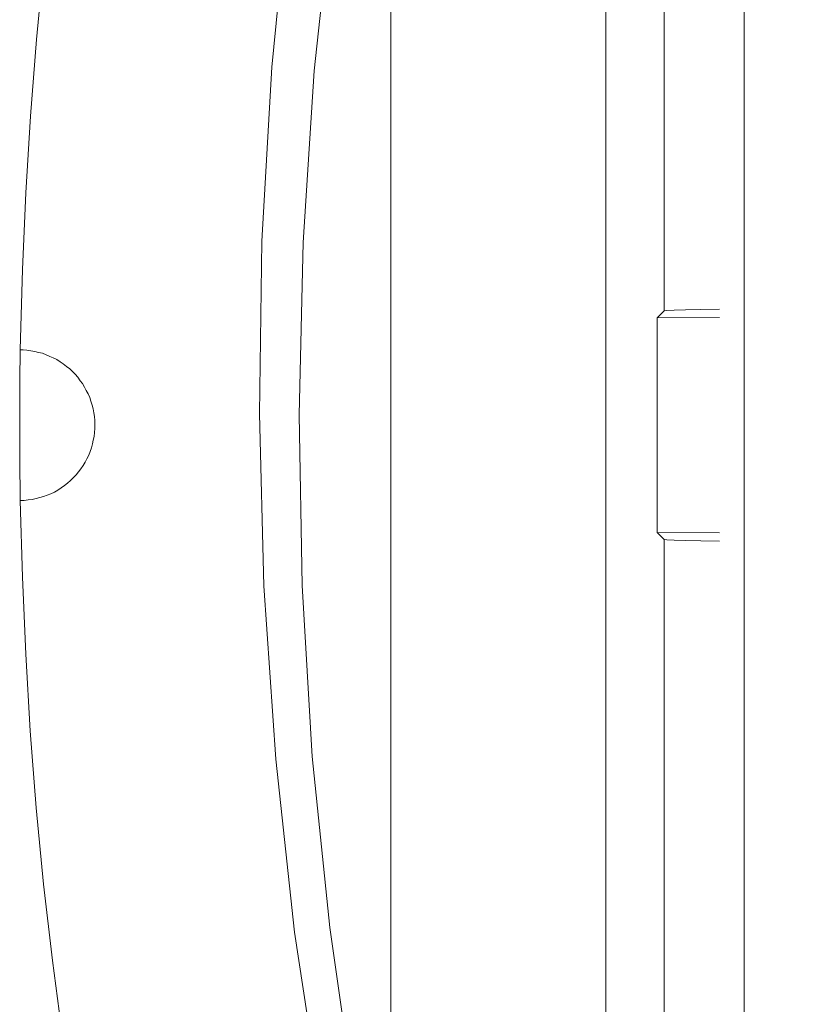
# Model space of a CAD drawing. Units: inches. Extents: x 57 to 154, y 64 to 168.
# Drawn here: x 68 to 72, y 83 to 88 of the extents above; entities that cross this region are included whole.
import ezdxf

# ---------------------------------------------------------------- set-up
doc = ezdxf.new("R2010")
doc.units = ezdxf.units.IN
doc.layers.add('EN', color=7, linetype='Continuous', lineweight=0)

msp = doc.modelspace()

# ---------------------------------------------------------------- linework, layer by layer
at = {"layer": 'EN', "color": 7}
for p, q in [((70.984, 93.0438), (70.984, 78.9299)), ((71.2559, 86.5215), (71.2559, 91.4776)), ((69.9792, 82.3405), (69.9792, 89.6331)), ((71.2232, 86.4884), (71.2559, 86.5215)), ((71.2232, 86.4884), (71.5154, 86.4898)), ((71.2232, 86.4884), (71.2232, 85.4852)), ((71.2232, 85.4852), (71.2559, 85.4528)), ((71.2232, 85.4852), (71.5154, 85.4838)), ((71.2559, 80.496), (71.2559, 85.4528))]:
    msp.add_line(p, q, dxfattribs=at)
msp.add_lwpolyline([(71.6311, 93.3518), (75.3716, 98.9624), (101.8575, 98.9624), (103.8526, 96.9677), (103.8526, 75.0232), (101.8575, 73.0278), (75.3716, 73.0278), (71.6311, 78.6391)], close=True, dxfattribs=at)
for points in [[(71.7095, 95.4257), (71.4217, 94.8704), (71.154, 94.3122), (70.9032, 93.7452), (70.6708, 93.1699), (70.3957, 92.4106), (70.1521, 91.6395), (69.9396, 90.8547), (69.7596, 90.061), (69.6137, 89.2672), (69.5017, 88.468), (69.4223, 87.6591), (69.3754, 86.8467), (69.3642, 86.0406), (69.3854, 85.2358), (69.4407, 84.4269), (69.5286, 83.6187), (69.6505, 82.8242), (69.805, 82.0332), (69.9921, 81.245), (70.2129, 80.4657)], [(71.9221, 95.2528), (71.552, 94.5444), (71.2136, 93.8217), (70.9018, 93.081), (70.621, 92.3265), (70.3745, 91.5672), (70.1592, 90.7976), (69.9751, 90.0155), (69.8233, 89.2259), (69.7057, 88.4356), (69.6206, 87.6419), (69.5682, 86.8398), (69.5499, 86.0351), (69.5639, 85.2372), (69.6107, 84.4393), (69.6929, 83.64), (69.8078, 82.8435), (69.9535, 82.0587), (70.1322, 81.2808), (70.3447, 80.5043)], [(68.3569, 88.1469), (68.3226, 87.7893), (68.2944, 87.431), (68.2716, 87.0727), (68.2563, 86.7137), (68.2461, 86.3382)], [(71.5154, 86.5284), (71.4287, 86.527), (71.3567, 86.5256), (71.3028, 86.5243), (71.2687, 86.5229), (71.2559, 86.5215)], [(68.2461, 85.6354), (68.2461, 85.6409), (68.2461, 85.6554), (68.2461, 85.6795), (68.2461, 85.7119), (68.2448, 85.7532), (68.2448, 85.8015), (68.2448, 85.8538), (68.2434, 85.9103), (68.2434, 85.9868), (68.2434, 86.0468), (68.2448, 86.1033), (68.2448, 86.157), (68.2448, 86.2066), (68.2448, 86.2493), (68.2461, 86.2845), (68.2461, 86.3114), (68.2461, 86.33), (68.2461, 86.3382)], [(68.2461, 85.6354), (68.2646, 85.6354), (68.283, 85.6382), (68.3013, 85.6396), (68.3197, 85.6444), (68.3369, 85.6485), (68.3552, 85.654), (68.3722, 85.6595), (68.3893, 85.6664), (68.4062, 85.6747), (68.422, 85.6837), (68.4375, 85.694), (68.453, 85.705), (68.4671, 85.716), (68.4814, 85.7278), (68.4942, 85.7402), (68.5069, 85.7546), (68.5183, 85.7691), (68.5295, 85.7829), (68.5397, 85.7987), (68.5493, 85.8139), (68.5579, 85.8297), (68.5664, 85.847), (68.5734, 85.8635), (68.5791, 85.8807), (68.5834, 85.8993), (68.5877, 85.9172), (68.592, 85.9345), (68.5934, 85.9531), (68.5948, 85.971), (68.5948, 85.9896), (68.5948, 86.0082), (68.5934, 86.0268), (68.5906, 86.0454), (68.5863, 86.0633), (68.582, 86.0805), (68.5763, 86.0991), (68.5707, 86.1157), (68.5638, 86.1329), (68.555, 86.1487), (68.5465, 86.1653), (68.5367, 86.1811), (68.5267, 86.1949), (68.5155, 86.2108), (68.5026, 86.2252), (68.4899, 86.2376), (68.4771, 86.2507), (68.463, 86.2617), (68.4473, 86.2735), (68.4334, 86.2831), (68.4177, 86.2934), (68.4005, 86.3017), (68.3836, 86.3086), (68.3665, 86.3155), (68.3497, 86.3231), (68.3312, 86.3272), (68.3143, 86.3313), (68.2957, 86.3341), (68.2773, 86.3368), (68.2591, 86.3382), (68.2461, 86.3382)], [(68.2461, 85.6354), (68.2563, 85.2764), (68.2716, 84.9168), (68.293, 84.5585), (68.3212, 84.1995), (68.3552, 83.8426), (68.3963, 83.4857), (68.4432, 83.1302), (68.4956, 82.7746), (68.555, 82.4205), (68.6203, 82.0656), (68.6926, 81.7142), (68.7693, 81.3628), (68.8542, 81.0142), (68.9433, 80.6655)], [(71.5154, 85.4453), (71.4287, 85.4473), (71.3567, 85.4487), (71.3028, 85.4501), (71.2687, 85.4515), (71.2559, 85.4528)]]:
    msp.add_lwpolyline(points, dxfattribs=at)

doc.saveas('drawing.dxf')
